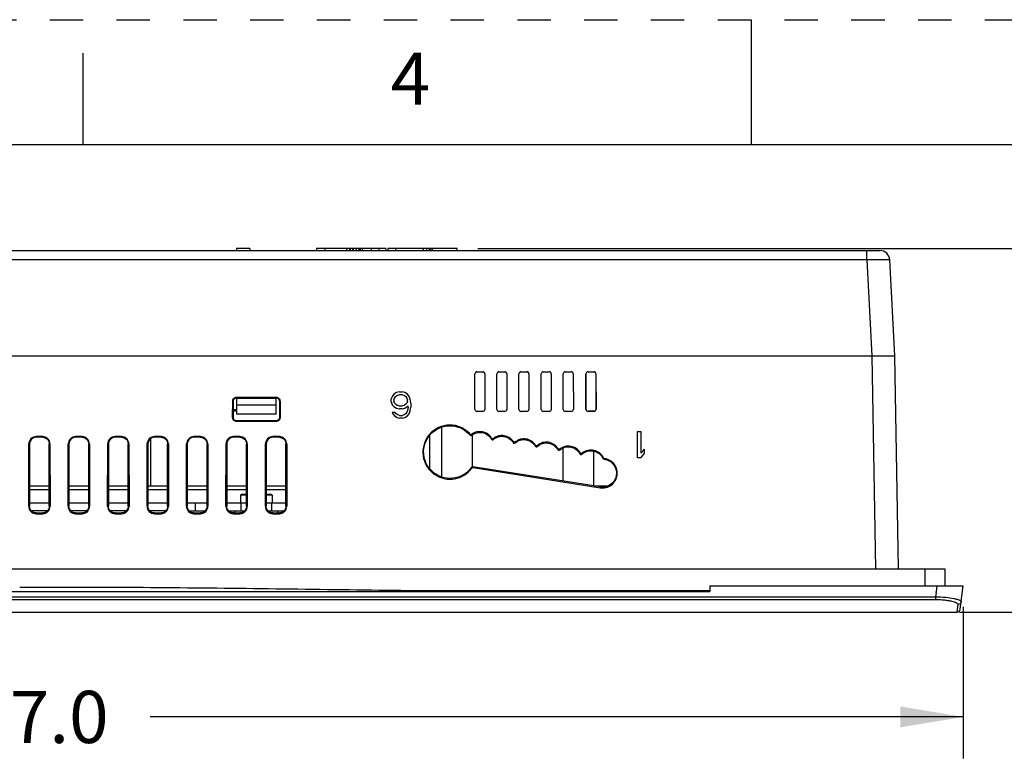
# Model space of a CAD drawing. Units: inches. Extents: x 0 to 17, y 0 to 11.
# Drawn here: x 6.3 to 9.3, y 8.8 to 11 of the extents above; entities that cross this region are included whole.
import ezdxf

# ---------------------------------------------------------------- set-up
doc = ezdxf.new("R2010")
doc.units = ezdxf.units.IN
doc.header["$LTSCALE"] = 0.935
doc.header["$MEASUREMENT"] = 0
doc.linetypes.add('HIDDEN', pattern=[0.2, 0.1, -0.1])
doc.layers.get('0').update_dxf_attribs({"linetype": 'CONTINUOUS'})
doc.layers.add('DEFAULT_2', color=8, linetype='HIDDEN')
doc.styles.get("Standard").update_dxf_attribs({"font": 'txt', "width": 0.8})
doc.dimstyles.new('DIMSTYLE_1', dxfattribs={"dimtxt": 0.15625, "dimasz": 0.1875, "dimexe": 0.125, "dimexo": 0.0625, "dimgap": 0.078125, "dimtad": 0, "dimtih": 1, "dimtoh": 1, "dimdec": 1, "dimlfac": 2, "dimzin": 0, "dimdsep": 46, "dimtxsty": 'STANDARD', "dimblk": '_FILLED', "dimblk1": '_FILLED', "dimblk2": '_FILLED', "dimcen": 0.09, "dimadec": 1, "dimazin": 0, "dimtp": 0.05, "dimtm": 0.05, "dimtfac": 1, "dimtdec": 1, "dimtofl": 0, "dimtmove": 0, "dimatfit": 3, "dimldrblk": '_FILLED', "dimfxl": 1, "dimtolj": 1, "dimtzin": 0, "dimarcsym": 0})

# ---------------------------------------------------------------- blocks, each defined once
blk = doc.blocks.new('_FILLED')
at = {"color": 0, "linetype": 'BYBLOCK'}
blk.add_solid([(0, 0), (-1, 0.167), (-1, -0.167)], dxfattribs=at)
blk = doc.blocks.new('*D1')
at = {"color": 2, "linetype": 'CONTINUOUS'}
for p, q in [((3.485, 9.2421), (3.485, 8.7872)), ((9.1347, 9.2421), (9.1347, 8.7872)), ((3.485, 8.9122), (5.9192, 8.9122)), ((9.1347, 8.9122), (6.7005, 8.9122))]:
    blk.add_line(p, q, dxfattribs=at)
at = {"color": 2, "linetype": 'CONTINUOUS', "xscale": 0.1875, "yscale": 0.1875, "zscale": 0.1875, "rotation": 180}
blk.add_blockref('_FILLED', (3.485, 8.9122), dxfattribs=at)
at = {"color": 2, "linetype": 'CONTINUOUS', "xscale": 0.1875, "yscale": 0.1875, "zscale": 0.1875}
blk.add_blockref('_FILLED', (9.1347, 8.9122), dxfattribs=at)
at = {"color": 2, "linetype": 'CONTINUOUS', "insert": (6.3099, 8.9903), "char_height": 0.15625, "width": 0.625, "attachment_point": 2, "line_spacing_factor": 0.9}
blk.add_mtext('287.0', dxfattribs=at)
blk = doc.blocks.new('*D2')
at = {"color": 2, "linetype": 'CONTINUOUS'}
for p, q in [((7.6821, 10.3145), (9.9064, 10.3145)), ((9.7814, 10.3145), (9.7814, 9.9412)), ((9.7814, 9.2259), (9.7814, 9.6287)), ((9.1237, 9.2259), (9.9064, 9.2259))]:
    blk.add_line(p, q, dxfattribs=at)
at = {"color": 2, "linetype": 'CONTINUOUS', "xscale": 0.1875, "yscale": 0.1875, "zscale": 0.1875}
for p, rotation in [((9.7814, 10.3145), 90), ((9.7814, 9.2259), 270)]:
    blk.add_blockref('_FILLED', p, dxfattribs=dict(at, rotation=rotation))
at = {"color": 2, "linetype": 'CONTINUOUS', "insert": (9.7814, 9.8631), "char_height": 0.15625, "width": 0.5, "attachment_point": 2, "line_spacing_factor": 0.9}
blk.add_mtext('55.3', dxfattribs=at)

msp = doc.modelspace()

# ---------------------------------------------------------------- linework, layer by layer
at = {"color": 7, "linetype": 'CONTINUOUS'}
for p, q in [((8.5, 11), (8.5, 10.625)), ((6.5, 10.625), (6.5, 10.9)), ((16.625, 10.625), (0.375, 10.625)), ((3.7338, 10.3086), (8.8859, 10.3086)), ((6.9988, 10.3145), (6.9595, 10.3145)), ((6.9595, 10.3145), (6.9595, 10.3086)), ((6.9988, 10.3145), (6.9988, 10.3086)), ((7.3065, 10.3145), (7.1986, 10.3145)), ((7.1986, 10.3145), (7.1986, 10.3086)), ((7.2234, 10.3145), (7.2234, 10.3086)), ((7.2888, 10.3145), (7.2888, 10.3086)), ((7.2971, 10.3145), (7.2971, 10.3086)), ((7.2991, 10.3145), (7.2991, 10.3086)), ((7.3065, 10.3145), (7.3065, 10.3086)), ((7.317, 10.3145), (7.3066, 10.3145)), ((7.3085, 10.3145), (7.3085, 10.3086)), ((7.317, 10.3145), (7.317, 10.3086)), ((7.4058, 10.3145), (7.3171, 10.3145)), ((7.3254, 10.3145), (7.3254, 10.3086)), ((7.3295, 10.3145), (7.3295, 10.3086)), ((7.3351, 10.3145), (7.3351, 10.3086)), ((7.362, 10.3145), (7.362, 10.3086)), ((7.3848, 10.3145), (7.3848, 10.3086)), ((7.4058, 10.3145), (7.4058, 10.3086)), ((7.6198, 10.3145), (7.4126, 10.3145)), ((7.4126, 10.3145), (7.4126, 10.3086)), ((7.4348, 10.3145), (7.4348, 10.3086)), ((7.519, 10.3086), (7.519, 10.3145)), ((7.5277, 10.3145), (7.5277, 10.3086)), ((7.5359, 10.3145), (7.5359, 10.3086)), ((7.5401, 10.3145), (7.5401, 10.3086)), ((7.5446, 10.3145), (7.5446, 10.3086)), ((7.5448, 10.3145), (7.5448, 10.3086)), ((7.6198, 10.3086), (7.6198, 10.3145)), ((8.8466, 10.2806), (8.8466, 10.3086)), ((8.8466, 10.2806), (3.7731, 10.2806)), ((8.8466, 10.2806), (8.8617, 9.9936)), ((8.9305, 9.9936), (8.9154, 10.2806)), ((3.6892, 9.9936), (8.9305, 9.9936)), ((8.8616, 9.9936), (8.8727, 9.3554)), ((8.9416, 9.3554), (8.9305, 9.9936)), ((7.6727, 9.8332), (7.6728, 9.9395)), ((7.673, 9.9395), (7.6728, 9.9395)), ((7.673, 9.8332), (7.673, 9.9395)), ((7.6789, 9.9456), (7.6967, 9.9456)), ((7.6789, 9.9456), (7.6789, 9.9454)), ((7.6789, 9.9454), (7.6967, 9.9454)), ((7.6967, 9.9454), (7.6967, 9.9456)), ((7.7028, 9.9395), (7.7026, 9.9395)), ((7.7026, 9.9395), (7.7026, 9.8332)), ((7.7028, 9.9395), (7.7029, 9.8332)), ((7.7387, 9.8332), (7.7388, 9.9395)), ((7.739, 9.9395), (7.7388, 9.9395)), ((7.739, 9.8332), (7.739, 9.9395)), ((7.7449, 9.9456), (7.7626, 9.9456)), ((7.7449, 9.9456), (7.7449, 9.9454)), ((7.7449, 9.9454), (7.7626, 9.9454)), ((7.7626, 9.9454), (7.7626, 9.9456)), ((7.7687, 9.9395), (7.7685, 9.9395)), ((7.7685, 9.9395), (7.7685, 9.8332)), ((7.7687, 9.9395), (7.7688, 9.8332)), ((7.8046, 9.8332), (7.8047, 9.9395)), ((7.8049, 9.9395), (7.8047, 9.9395)), ((7.8108, 9.9456), (7.8286, 9.9456)), ((7.8108, 9.9456), (7.8108, 9.9454)), ((7.8108, 9.9454), (7.8286, 9.9454)), ((7.8286, 9.9454), (7.8286, 9.9456)), ((7.8347, 9.9395), (7.8345, 9.9395)), ((7.8347, 9.9395), (7.8348, 9.8332)), ((7.8715, 9.8332), (7.8716, 9.9395)), ((7.8719, 9.9395), (7.8716, 9.9395)), ((7.8778, 9.9456), (7.8955, 9.9456)), ((7.8778, 9.9456), (7.8778, 9.9454)), ((7.8955, 9.9454), (7.8955, 9.9456)), ((7.9016, 9.9395), (7.9014, 9.9395)), ((7.9016, 9.9395), (7.9017, 9.8332)), ((7.9375, 9.8332), (7.9376, 9.9395)), ((7.9378, 9.9395), (7.9376, 9.9395)), ((7.9437, 9.9456), (7.9614, 9.9456)), ((7.9437, 9.9456), (7.9437, 9.9454)), ((7.9614, 9.9454), (7.9614, 9.9456)), ((7.9676, 9.9395), (7.9673, 9.9395)), ((7.9676, 9.9395), (7.9677, 9.8332)), ((8.0054, 9.8332), (8.0055, 9.9395)), ((8.0057, 9.9395), (8.0055, 9.9395)), ((8.0057, 9.8332), (8.0057, 9.9395)), ((8.0116, 9.9456), (8.0293, 9.9456)), ((8.0116, 9.9456), (8.0116, 9.9454)), ((8.0116, 9.9454), (8.0293, 9.9454)), ((8.0293, 9.9454), (8.0293, 9.9456)), ((8.0355, 9.9395), (8.0352, 9.9395)), ((8.0352, 9.9395), (8.0352, 9.8332)), ((8.0355, 9.9395), (8.0356, 9.8332)), ((7.4303, 9.8786), (7.4253, 9.8719)), ((7.4385, 9.8837), (7.4303, 9.8786)), ((7.4467, 9.8854), (7.4385, 9.8837)), ((7.4401, 9.8753), (7.445, 9.877)), ((7.4565, 9.877), (7.445, 9.877)), ((7.4467, 9.8854), (7.4549, 9.8854)), ((7.4631, 9.8837), (7.4549, 9.8854)), ((7.4565, 9.877), (7.4614, 9.8753)), ((7.4713, 9.8786), (7.4631, 9.8837)), ((7.4762, 9.8719), (7.4713, 9.8786)), ((6.9476, 9.8086), (6.9477, 9.8578)), ((6.9496, 9.8578), (6.9477, 9.8578)), ((6.9496, 9.8086), (6.9496, 9.8578)), ((6.9595, 9.8696), (7.0776, 9.8696)), ((6.9595, 9.8696), (6.9595, 9.8657)), ((6.9595, 9.8676), (7.0776, 9.8676)), ((7.0776, 9.8654), (6.9595, 9.8654)), ((6.9595, 9.8654), (6.9595, 9.8184)), ((7.0776, 9.8657), (7.0776, 9.8696)), ((7.0776, 9.8184), (7.0776, 9.8654)), ((7.0894, 9.8578), (7.0874, 9.8578)), ((7.0874, 9.8578), (7.0874, 9.8086)), ((7.0894, 9.8578), (7.0895, 9.8086)), ((7.4253, 9.8719), (7.4221, 9.8636)), ((7.4221, 9.8552), (7.4221, 9.8636)), ((7.4221, 9.8552), (7.4253, 9.8468)), ((7.4303, 9.8619), (7.4319, 9.8669)), ((7.4303, 9.8619), (7.4303, 9.8569)), ((7.4319, 9.8518), (7.4303, 9.8569)), ((7.4319, 9.8669), (7.4352, 9.8719)), ((7.4352, 9.8485), (7.4319, 9.8518)), ((7.4352, 9.8719), (7.4401, 9.8753)), ((7.4401, 9.8451), (7.4352, 9.8485)), ((7.4614, 9.8753), (7.4663, 9.8719)), ((7.4663, 9.8485), (7.4614, 9.8451)), ((7.4663, 9.8719), (7.4696, 9.8669)), ((7.4696, 9.8518), (7.4663, 9.8485)), ((7.4696, 9.8669), (7.4713, 9.8619)), ((7.4713, 9.8569), (7.4696, 9.8518)), ((7.4713, 9.8569), (7.4713, 9.8619)), ((7.4795, 9.8636), (7.4762, 9.8719)), ((7.4811, 9.8518), (7.4795, 9.8636)), ((7.4811, 9.8518), (7.4811, 9.8401)), ((6.9595, 9.8322), (6.9496, 9.8322)), ((6.9496, 9.8283), (6.9595, 9.8283)), ((7.0776, 9.846), (6.9595, 9.846)), ((7.0776, 9.8184), (6.9595, 9.8184)), ((7.4253, 9.8468), (7.4303, 9.8418)), ((7.4253, 9.825), (7.4335, 9.825)), ((7.4253, 9.825), (7.427, 9.82)), ((7.427, 9.82), (7.4319, 9.8133)), ((7.4303, 9.8418), (7.4385, 9.8368)), ((7.4368, 9.82), (7.4335, 9.825)), ((7.4417, 9.8167), (7.4368, 9.82)), ((7.4385, 9.8368), (7.4467, 9.8351)), ((7.445, 9.8435), (7.4401, 9.8451)), ((7.445, 9.8435), (7.4565, 9.8435)), ((7.4549, 9.8351), (7.4467, 9.8351)), ((7.4549, 9.8351), (7.4631, 9.8368)), ((7.4614, 9.8451), (7.4565, 9.8435)), ((7.4663, 9.82), (7.4614, 9.8167)), ((7.4631, 9.8368), (7.4729, 9.8435)), ((7.4696, 9.825), (7.4663, 9.82)), ((7.4713, 9.8301), (7.4696, 9.825)), ((7.4729, 9.8401), (7.4713, 9.8301)), ((7.4713, 9.8133), (7.4762, 9.82)), ((7.4729, 9.8401), (7.4729, 9.8435)), ((7.4762, 9.82), (7.4795, 9.8284)), ((7.4795, 9.8284), (7.4811, 9.8401)), ((7.6967, 9.8269), (7.6789, 9.8269)), ((7.7626, 9.8269), (7.7449, 9.8269)), ((7.8286, 9.8269), (7.8108, 9.8269)), ((7.8955, 9.8269), (7.8778, 9.8269)), ((7.9614, 9.8269), (7.9437, 9.8269)), ((8.0293, 9.8273), (8.0116, 9.8273)), ((8.0293, 9.8269), (8.0116, 9.8269)), ((6.9476, 9.8086), (6.9496, 9.8086)), ((7.0776, 9.7987), (6.9595, 9.7987)), ((6.9595, 9.7987), (6.9595, 9.7967)), ((7.0776, 9.7967), (6.9595, 9.7967)), ((7.0776, 9.7967), (7.0776, 9.7987)), ((7.0874, 9.8086), (7.0895, 9.8086)), ((7.4319, 9.8133), (7.4401, 9.8083)), ((7.4401, 9.8083), (7.4483, 9.8066)), ((7.4467, 9.815), (7.4417, 9.8167)), ((7.4467, 9.815), (7.4565, 9.815)), ((7.4549, 9.8066), (7.4483, 9.8066)), ((7.4549, 9.8066), (7.4631, 9.8083)), ((7.4614, 9.8167), (7.4565, 9.815)), ((7.4631, 9.8083), (7.4713, 9.8133)), ((7.5726, 9.7792), (7.5726, 9.6313)), ((8.1602, 9.7672), (8.1701, 9.7672)), ((8.1602, 9.6885), (8.1602, 9.7672)), ((8.1701, 9.7672), (8.1701, 9.7019)), ((6.3368, 9.5428), (6.3372, 9.7298)), ((6.3394, 9.7298), (6.3372, 9.7298)), ((6.3394, 9.7298), (6.3394, 9.5428)), ((6.3788, 9.7517), (6.359, 9.7517)), ((6.3591, 9.7517), (6.3591, 9.7495)), ((6.3787, 9.7495), (6.3591, 9.7495)), ((6.3787, 9.7495), (6.3787, 9.7517)), ((6.4006, 9.7298), (6.3984, 9.7298)), ((6.3984, 9.5428), (6.3984, 9.7298)), ((6.4006, 9.7298), (6.401, 9.5428)), ((6.455, 9.5428), (6.4553, 9.7298)), ((6.4575, 9.7298), (6.4553, 9.7298)), ((6.4575, 9.7298), (6.4575, 9.5428)), ((6.4969, 9.7517), (6.4772, 9.7517)), ((6.4772, 9.7517), (6.4772, 9.7495)), ((6.4969, 9.7495), (6.4772, 9.7495)), ((6.4969, 9.7495), (6.4969, 9.7517)), ((6.5187, 9.7298), (6.5165, 9.7298)), ((6.5165, 9.5428), (6.5165, 9.7298)), ((6.5187, 9.7298), (6.5191, 9.5428)), ((6.5731, 9.5428), (6.5734, 9.7298)), ((6.5756, 9.7298), (6.5734, 9.7298)), ((6.5756, 9.7298), (6.5756, 9.5428)), ((6.615, 9.7517), (6.5953, 9.7517)), ((6.5953, 9.7517), (6.5953, 9.7495)), ((6.615, 9.7495), (6.5953, 9.7495)), ((6.615, 9.7495), (6.615, 9.7517)), ((6.6368, 9.7298), (6.6347, 9.7298)), ((6.6347, 9.5428), (6.6347, 9.7298)), ((6.6368, 9.7298), (6.6372, 9.5428)), ((6.6912, 9.5428), (6.6915, 9.7298)), ((6.6937, 9.7298), (6.6915, 9.7298)), ((6.6937, 9.7298), (6.6937, 9.5428)), ((6.7016, 9.7452), (6.7016, 9.6039)), ((6.7331, 9.7517), (6.7134, 9.7517)), ((6.7134, 9.7517), (6.7134, 9.7495)), ((6.7331, 9.7495), (6.7134, 9.7495)), ((6.7331, 9.7495), (6.7331, 9.7517)), ((6.755, 9.7298), (6.7528, 9.7298)), ((6.7528, 9.5428), (6.7528, 9.7298)), ((6.755, 9.7298), (6.7553, 9.5428)), ((6.8093, 9.5428), (6.8096, 9.7298)), ((6.8118, 9.7298), (6.8096, 9.7298)), ((6.8118, 9.7298), (6.8118, 9.5428)), ((6.8512, 9.7517), (6.8315, 9.7517)), ((6.8315, 9.7517), (6.8315, 9.7495)), ((6.8512, 9.7495), (6.8315, 9.7495)), ((6.8512, 9.7495), (6.8512, 9.7517)), ((6.8731, 9.7298), (6.8709, 9.7298)), ((6.8709, 9.5428), (6.8709, 9.7298)), ((6.8731, 9.7298), (6.8734, 9.5428)), ((6.9274, 9.5428), (6.9277, 9.7298)), ((6.9299, 9.7298), (6.9277, 9.7298)), ((6.9299, 9.7298), (6.9299, 9.5428)), ((6.9693, 9.7517), (6.9496, 9.7517)), ((6.9496, 9.7517), (6.9496, 9.7495)), ((6.9693, 9.7495), (6.9496, 9.7495)), ((6.9693, 9.7495), (6.9693, 9.7517)), ((6.9912, 9.7298), (6.989, 9.7298)), ((6.989, 9.5428), (6.989, 9.7298)), ((6.9912, 9.7298), (6.9915, 9.5428)), ((7.0455, 9.5428), (7.0459, 9.7298)), ((7.048, 9.7298), (7.0459, 9.7298)), ((7.048, 9.7298), (7.048, 9.5428)), ((7.0874, 9.7517), (7.0677, 9.7517)), ((7.0677, 9.7517), (7.0677, 9.7495)), ((7.0874, 9.7495), (7.0677, 9.7495)), ((7.0874, 9.7495), (7.0874, 9.7517)), ((7.1093, 9.7298), (7.1071, 9.7298)), ((7.1071, 9.5428), (7.1071, 9.7298)), ((7.1093, 9.7298), (7.1096, 9.5428)), ((7.5372, 9.7537), (7.5372, 9.6558)), ((7.6581, 9.7566), (7.6581, 9.7564)), ((7.6635, 9.7559), (7.6636, 9.7578)), ((7.6652, 9.7568), (7.6652, 9.6614)), ((7.7222, 9.7444), (7.7222, 9.7441)), ((7.7222, 9.7443), (7.7222, 9.7441)), ((7.7875, 9.7338), (7.7874, 9.7335)), ((7.7876, 9.7336), (7.7876, 9.7333)), ((7.8538, 9.7234), (7.8537, 9.7231)), ((7.8543, 9.7263), (7.8538, 9.7234)), ((7.9212, 9.7127), (7.9211, 9.7124)), ((7.927, 9.7115), (7.9273, 9.7137)), ((7.9368, 9.6186), (7.9368, 9.7173)), ((7.9883, 9.703), (7.9875, 9.6997)), ((7.9883, 9.703), (7.9875, 9.6997)), ((8.0293, 9.6039), (8.0293, 9.7075)), ((8.1799, 9.7136), (8.1701, 9.7019)), ((8.1701, 9.6885), (8.1799, 9.7002)), ((8.1799, 9.7136), (8.1799, 9.7002)), ((8.0563, 9.6861), (8.0574, 9.6874)), ((8.0595, 9.6839), (8.0604, 9.6852)), ((8.1701, 9.6885), (8.1602, 9.6885)), ((7.6625, 9.6598), (7.6633, 9.6582)), ((8.0484, 9.6009), (7.6664, 9.6614)), ((7.6664, 9.6614), (7.6669, 9.6598)), ((7.6674, 9.6589), (8.048, 9.5985)), ((6.3394, 9.6039), (6.3984, 9.6039)), ((6.3984, 9.592), (6.3394, 9.592)), ((6.4575, 9.6039), (6.5165, 9.6039)), ((6.5165, 9.592), (6.4575, 9.592)), ((6.5756, 9.6039), (6.6347, 9.6039)), ((6.6347, 9.592), (6.5756, 9.592)), ((6.6937, 9.6039), (6.7528, 9.6039)), ((6.7528, 9.592), (6.6937, 9.592)), ((6.8118, 9.6039), (6.8709, 9.6039)), ((6.8709, 9.592), (6.8118, 9.592)), ((6.9299, 9.6039), (6.989, 9.6039)), ((6.989, 9.592), (6.9299, 9.592)), ((7.048, 9.6039), (7.1071, 9.6039)), ((7.1071, 9.592), (7.048, 9.592)), ((8.0299, 9.6039), (8.0698, 9.6039)), ((8.048, 9.5985), (8.0484, 9.6009)), ((6.3984, 9.5527), (6.3394, 9.5527)), ((6.5165, 9.5527), (6.4575, 9.5527)), ((6.6347, 9.5527), (6.5756, 9.5527)), ((6.7528, 9.5527), (6.6937, 9.5527)), ((6.8709, 9.5527), (6.8118, 9.5527)), ((6.8349, 9.5527), (6.8349, 9.5291)), ((6.989, 9.5527), (6.9299, 9.5527)), ((6.989, 9.5763), (6.9713, 9.5763)), ((6.9713, 9.5763), (6.9713, 9.5527)), ((6.9724, 9.5527), (6.9724, 9.5291)), ((6.989, 9.5783), (6.9732, 9.5783)), ((7.0638, 9.5783), (7.048, 9.5783)), ((7.0658, 9.5763), (7.048, 9.5763)), ((7.1071, 9.5527), (7.048, 9.5527)), ((7.0646, 9.5291), (7.0646, 9.5527)), ((7.0658, 9.5763), (7.0658, 9.5527)), ((6.3368, 9.5428), (6.3394, 9.5428)), ((6.3928, 9.5291), (6.3451, 9.5291)), ((6.3591, 9.5231), (6.3787, 9.5231)), ((6.3591, 9.5231), (6.3591, 9.5206)), ((6.3787, 9.5206), (6.3787, 9.5231)), ((6.3984, 9.5428), (6.401, 9.5428)), ((6.455, 9.5428), (6.4575, 9.5428)), ((6.5109, 9.5291), (6.4632, 9.5291)), ((6.4772, 9.5231), (6.4969, 9.5231)), ((6.4772, 9.5231), (6.4772, 9.5206)), ((6.4969, 9.5206), (6.4969, 9.5231)), ((6.5165, 9.5428), (6.5191, 9.5428)), ((6.5731, 9.5428), (6.5756, 9.5428)), ((6.629, 9.5291), (6.5813, 9.5291)), ((6.5953, 9.5231), (6.615, 9.5231)), ((6.5953, 9.5231), (6.5953, 9.5206)), ((6.615, 9.5206), (6.615, 9.5231)), ((6.6347, 9.5428), (6.6372, 9.5428)), ((6.6912, 9.5428), (6.6937, 9.5428)), ((6.7471, 9.5291), (6.6994, 9.5291)), ((6.7016, 9.5291), (6.7016, 9.5275)), ((6.7134, 9.5231), (6.7331, 9.5231)), ((6.7134, 9.5231), (6.7134, 9.5206)), ((6.7331, 9.5206), (6.7331, 9.5231)), ((6.7528, 9.5428), (6.7553, 9.5428)), ((6.8093, 9.5428), (6.8118, 9.5428)), ((6.8175, 9.5291), (6.8652, 9.5291)), ((6.8315, 9.5231), (6.8512, 9.5231)), ((6.8315, 9.5231), (6.8315, 9.5206)), ((6.8512, 9.5206), (6.8512, 9.5231)), ((6.8709, 9.5428), (6.8734, 9.5428)), ((6.9274, 9.5428), (6.9299, 9.5428)), ((6.9356, 9.5291), (6.9833, 9.5291)), ((6.9496, 9.5231), (6.9693, 9.5231)), ((6.9496, 9.5231), (6.9496, 9.5206)), ((6.9545, 9.5291), (6.9545, 9.5231)), ((6.9693, 9.5206), (6.9693, 9.5231)), ((6.989, 9.5428), (6.9915, 9.5428)), ((7.0455, 9.5428), (7.048, 9.5428)), ((7.0537, 9.5291), (7.1014, 9.5291)), ((7.0677, 9.5231), (7.0874, 9.5231)), ((7.0677, 9.5231), (7.0677, 9.5206)), ((7.0825, 9.5231), (7.0825, 9.5291)), ((7.0874, 9.5206), (7.0874, 9.5231)), ((7.1071, 9.5428), (7.1096, 9.5428)), ((6.359, 9.5206), (6.3788, 9.5206)), ((6.4772, 9.5206), (6.4969, 9.5206)), ((6.5953, 9.5206), (6.615, 9.5206)), ((6.7134, 9.5206), (6.7331, 9.5206)), ((6.8315, 9.5206), (6.8512, 9.5206)), ((6.9496, 9.5206), (6.9693, 9.5206)), ((7.0677, 9.5206), (7.0874, 9.5206)), ((3.5392, 9.3554), (9.0805, 9.3554)), ((9.0215, 9.3046), (9.0215, 9.3554)), ((9.0805, 9.3554), (9.0805, 9.3046)), ((4.2429, 9.2875), (8.3768, 9.2875)), ((6.3099, 9.3008), (6.5913, 9.3008)), ((6.3099, 9.2876), (8.0028, 9.2875)), ((7.5092, 9.2909), (8.3768, 9.2909)), ((8.0028, 9.2909), (8.0028, 9.2875)), ((8.3768, 9.3046), (9.1347, 9.3046)), ((8.3768, 9.3046), (8.3768, 9.2875)), ((9.0565, 9.3046), (9.0543, 9.2865)), ((9.126, 9.2345), (9.1347, 9.3046)), ((3.5672, 9.2721), (9.0525, 9.2721)), ((3.5672, 9.2637), (9.0525, 9.2637)), ((9.0541, 9.285), (9.0525, 9.2721)), ((9.0525, 9.2721), (9.0525, 9.2637)), ((9.0542, 9.285), (9.0542, 9.2865)), ((9.1191, 9.2488), (9.1163, 9.2259)), ((3.5594, 9.2259), (9.0612, 9.2259)), ((9.0612, 9.2259), (9.0755, 9.2259)), ((9.0755, 9.2259), (9.1163, 9.2259))]:
    msp.add_line(p, q, dxfattribs=at)
for centre, radius, start, end in [((8.8859, 10.2791), 0.0295, 3, 90), ((7.6789, 9.9395), 0.00591, 90, 180), ((7.6967, 9.9395), 0.00591, 0, 90), ((7.7449, 9.9395), 0.00591, 90, 180), ((7.7626, 9.9395), 0.00591, 0, 90), ((7.8108, 9.9395), 0.00591, 90, 180), ((7.8286, 9.9395), 0.00591, 0, 90), ((8.0293, 9.9395), 0.00591, 0, 90), ((8.0116, 9.8332), 0.00591, 180, 270), ((8.0293, 9.8332), 0.00591, 270, 360), ((7.3861, 9.7908), 0.2742, 352.8267, 353.3975), ((7.6613, 9.7619), 0.00393, 221.8834, 305.9159), ((6.3591, 9.7298), 0.0197, 90.003, 179.997), ((6.4772, 9.7298), 0.0197, 90.003, 179.997), ((6.5953, 9.7298), 0.0197, 90.003, 179.997), ((6.7134, 9.7298), 0.0197, 90.003, 179.997), ((6.8315, 9.7298), 0.0197, 90.003, 179.997), ((6.9496, 9.7298), 0.0197, 90.003, 179.997), ((7.0677, 9.7298), 0.0197, 90.003, 179.997), ((6.8354, 9.9412), 0.9084, 347.484, 347.6702), ((7.7256, 9.746), 0.00393, 209.1696, 310.5057), ((7.7262, 9.7493), 0.00393, 212.0919, 307.6678), ((7.2809, 9.8417), 0.4579, 347.5448, 347.839), ((7.7908, 9.7355), 0.00393, 211.1701, 311.8406), ((8.0561, 9.7046), 0.2701, 173.1518, 173.8293), ((8.1682, 9.6931), 0.3769, 173.6588, 173.9823), ((7.8571, 9.7251), 0.00393, 210.2721, 312.9826), ((7.8576, 9.7285), 0.00394, 213.6028, 309.7075), ((7.323, 9.8255), 0.5465, 349.0925, 349.345), ((7.9244, 9.7145), 0.00393, 209.171, 310.5046), ((8.4895, 9.6366), 0.5734, 172.0431, 172.3675), ((8.8466, 9.5905), 0.8598, 172.6225, 172.7739), ((7.991, 9.7015), 0.00393, 207.3845, 312.8559), ((6.9732, 9.5763), 0.00197, 90, 180), ((7.0638, 9.5763), 0.00197, 0, 90), ((9.1163, 9.2357), 0.00984, 270.0001, 353.0007)]:
    msp.add_arc(centre, radius, start, end, dxfattribs=at)
for points, knots in [([(8.9154, 10.2806), (8.9154, 10.2807), (8.9148, 10.2808), (8.9139, 10.2809), (8.9122, 10.281), (8.91, 10.2811), (8.9071, 10.2811), (8.9021, 10.2812), (8.8946, 10.2812), (8.8843, 10.2812), (8.8726, 10.2811), (8.8599, 10.2809), (8.8511, 10.2807), (8.8466, 10.2806)], [0, 0, 0, 0, 0.005347, 0.019941, 0.043866, 0.076984, 0.118961, 0.169378, 0.293674, 0.445012, 0.617676, 0.805271, 1, 1, 1, 1]), ([(7.6789, 9.9456), (7.6774, 9.9456), (7.674, 9.9442), (7.6728, 9.9409), (7.6728, 9.9393)], [0, 0, 0, 0, 0.499405, 1, 1, 1, 1]), ([(7.7028, 9.9393), (7.7028, 9.9409), (7.7016, 9.9442), (7.6983, 9.9456), (7.6967, 9.9456)], [0, 0, 0, 0, 0.500592, 1, 1, 1, 1]), ([(7.7449, 9.9456), (7.7433, 9.9456), (7.74, 9.9442), (7.7387, 9.9409), (7.7387, 9.9393)], [0, 0, 0, 0, 0.499405, 1, 1, 1, 1]), ([(7.7688, 9.9393), (7.7688, 9.9409), (7.7675, 9.9442), (7.7642, 9.9456), (7.7626, 9.9456)], [0, 0, 0, 0, 0.500592, 1, 1, 1, 1]), ([(7.8108, 9.9456), (7.8092, 9.9456), (7.8059, 9.9442), (7.8047, 9.9409), (7.8046, 9.9393)], [0, 0, 0, 0, 0.499405, 1, 1, 1, 1]), ([(7.8347, 9.9393), (7.8347, 9.9409), (7.8335, 9.9442), (7.8301, 9.9456), (7.8286, 9.9456)], [0, 0, 0, 0, 0.500592, 1, 1, 1, 1]), ([(7.8778, 9.9456), (7.8762, 9.9456), (7.8728, 9.9442), (7.8716, 9.9409), (7.8716, 9.9393)], [0, 0, 0, 0, 0.499405, 1, 1, 1, 1]), ([(7.9017, 9.9393), (7.9017, 9.9409), (7.9004, 9.9442), (7.8971, 9.9456), (7.8955, 9.9456)], [0, 0, 0, 0, 0.500592, 1, 1, 1, 1]), ([(7.9437, 9.9456), (7.9421, 9.9456), (7.9388, 9.9442), (7.9375, 9.9409), (7.9375, 9.9393)], [0, 0, 0, 0, 0.499405, 1, 1, 1, 1]), ([(7.9676, 9.9393), (7.9676, 9.9409), (7.9663, 9.9442), (7.963, 9.9456), (7.9614, 9.9456)], [0, 0, 0, 0, 0.500592, 1, 1, 1, 1]), ([(8.0116, 9.9456), (8.01, 9.9456), (8.0067, 9.9442), (8.0054, 9.9409), (8.0054, 9.9393)], [0, 0, 0, 0, 0.499405, 1, 1, 1, 1]), ([(8.0355, 9.9393), (8.0355, 9.9409), (8.0343, 9.9442), (8.0309, 9.9456), (8.0293, 9.9456)], [0, 0, 0, 0, 0.500592, 1, 1, 1, 1]), ([(6.9476, 9.8576), (6.9476, 9.8607), (6.95, 9.8671), (6.9564, 9.8696), (6.9595, 9.8696)], [0, 0, 0, 0, 0.500313, 1, 1, 1, 1]), ([(6.9496, 9.8578), (6.9496, 9.8603), (6.9517, 9.8655), (6.9569, 9.8676), (6.9595, 9.8676)], [0, 0, 0, 0, 0.49997, 1, 1, 1, 1]), ([(7.0776, 9.8696), (7.0806, 9.8696), (7.0871, 9.8671), (7.0894, 9.8607), (7.0894, 9.8576)], [0, 0, 0, 0, 0.499723, 1, 1, 1, 1]), ([(7.0825, 9.8663), (7.084, 9.8655), (7.0865, 9.8629), (7.0874, 9.8595), (7.0874, 9.8578)], [0, 0, 0, 0, 0.499956, 1, 1, 1, 1]), ([(7.6728, 9.833), (7.6728, 9.8314), (7.6741, 9.8282), (7.6774, 9.8269), (7.6789, 9.8269)], [0, 0, 0, 0, 0.499352, 1, 1, 1, 1]), ([(7.6967, 9.8269), (7.6982, 9.8269), (7.7015, 9.8282), (7.7028, 9.8314), (7.7028, 9.833)], [0, 0, 0, 0, 0.500644, 1, 1, 1, 1]), ([(7.7387, 9.833), (7.7387, 9.8314), (7.7401, 9.8282), (7.7433, 9.8269), (7.7449, 9.8269)], [0, 0, 0, 0, 0.499352, 1, 1, 1, 1]), ([(7.7626, 9.8269), (7.7642, 9.8269), (7.7674, 9.8282), (7.7688, 9.8314), (7.7688, 9.833)], [0, 0, 0, 0, 0.500644, 1, 1, 1, 1]), ([(7.8046, 9.833), (7.8046, 9.8314), (7.806, 9.8282), (7.8093, 9.8269), (7.8108, 9.8269)], [0, 0, 0, 0, 0.499352, 1, 1, 1, 1]), ([(7.8286, 9.8269), (7.8301, 9.8269), (7.8334, 9.8282), (7.8347, 9.8314), (7.8347, 9.833)], [0, 0, 0, 0, 0.500644, 1, 1, 1, 1]), ([(7.8716, 9.833), (7.8716, 9.8314), (7.873, 9.8282), (7.8762, 9.8269), (7.8778, 9.8269)], [0, 0, 0, 0, 0.499352, 1, 1, 1, 1]), ([(7.8955, 9.8269), (7.897, 9.8269), (7.9003, 9.8282), (7.9017, 9.8314), (7.9017, 9.833)], [0, 0, 0, 0, 0.500644, 1, 1, 1, 1]), ([(7.9375, 9.833), (7.9375, 9.8314), (7.9389, 9.8282), (7.9421, 9.8269), (7.9437, 9.8269)], [0, 0, 0, 0, 0.499352, 1, 1, 1, 1]), ([(7.9614, 9.8269), (7.963, 9.8269), (7.9662, 9.8282), (7.9676, 9.8314), (7.9676, 9.833)], [0, 0, 0, 0, 0.500644, 1, 1, 1, 1]), ([(8.0054, 9.833), (8.0054, 9.8314), (8.0068, 9.8282), (8.0101, 9.8269), (8.0116, 9.8269)], [0, 0, 0, 0, 0.499352, 1, 1, 1, 1]), ([(8.0293, 9.8269), (8.0309, 9.8269), (8.0341, 9.8282), (8.0355, 9.8314), (8.0355, 9.833)], [0, 0, 0, 0, 0.500644, 1, 1, 1, 1]), ([(6.9595, 9.7967), (6.9564, 9.7967), (6.9501, 9.799), (6.9476, 9.8053), (6.9476, 9.8083)], [0, 0, 0, 0, 0.500429, 1, 1, 1, 1]), ([(6.9595, 9.7987), (6.9569, 9.7987), (6.9517, 9.8008), (6.9496, 9.8061), (6.9496, 9.8086)], [0, 0, 0, 0, 0.500024, 1, 1, 1, 1]), ([(7.0874, 9.8086), (7.0874, 9.8061), (7.0853, 9.8008), (7.0801, 9.7987), (7.0776, 9.7987)], [0, 0, 0, 0, 0.499971, 1, 1, 1, 1]), ([(7.0894, 9.8083), (7.0894, 9.8053), (7.087, 9.799), (7.0806, 9.7967), (7.0776, 9.7967)], [0, 0, 0, 0, 0.499615, 1, 1, 1, 1]), ([(7.6584, 9.7593), (7.6508, 9.7677), (7.6365, 9.7781), (7.6147, 9.785), (7.5919, 9.7873), (7.5633, 9.7809), (7.5399, 9.7633), (7.5268, 9.7445), (7.5178, 9.7234), (7.5155, 9.6942), (7.5273, 9.6612), (7.5435, 9.6443), (7.5529, 9.6379)], [0, 0, 0, 0, 0.124838, 0.187599, 0.250373, 0.3752, 0.500013, 0.562803, 0.625567, 0.75038, 0.875142, 1, 1, 1, 1]), ([(7.6626, 9.6598), (7.6561, 9.6507), (7.6392, 9.6351), (7.6066, 9.6245), (7.5724, 9.6283), (7.5429, 9.6459), (7.5233, 9.6741), (7.5171, 9.7079), (7.5254, 9.7412), (7.5398, 9.7592), (7.5484, 9.7662)], [0, 0, 0, 0, 0.125022, 0.250013, 0.375021, 0.500033, 0.625032, 0.750019, 0.875006, 1, 1, 1, 1]), ([(7.5484, 9.7662), (7.5562, 9.7726), (7.5746, 9.7824), (7.6054, 9.7856), (7.6353, 9.777), (7.6515, 9.7641), (7.6581, 9.7564)], [0, 0, 0, 0, 0.249991, 0.49999, 0.749956, 1, 1, 1, 1]), ([(7.6635, 9.7559), (7.6679, 9.7594), (7.6784, 9.7644), (7.6958, 9.7647), (7.7117, 9.7578), (7.7194, 9.749), (7.7222, 9.7441)], [0, 0, 0, 0, 0.250047, 0.500011, 0.749967, 1, 1, 1, 1]), ([(7.7229, 9.7472), (7.7199, 9.752), (7.7119, 9.7603), (7.6959, 9.7667), (7.6787, 9.7667), (7.6682, 9.762), (7.6637, 9.7587)], [0, 0, 0, 0, 0.249967, 0.50003, 0.750033, 1, 1, 1, 1]), ([(6.359, 9.7517), (6.3535, 9.7517), (6.3418, 9.747), (6.3372, 9.7354), (6.3372, 9.7298)], [0, 0, 0, 0, 0.500013, 1, 1, 1, 1]), ([(6.3787, 9.7495), (6.3838, 9.7495), (6.3942, 9.7453), (6.3984, 9.7349), (6.3984, 9.7298)], [0, 0, 0, 0, 0.500027, 1, 1, 1, 1]), ([(6.4006, 9.7298), (6.4006, 9.7354), (6.396, 9.747), (6.3843, 9.7517), (6.3788, 9.7517)], [0, 0, 0, 0, 0.499987, 1, 1, 1, 1]), ([(6.4772, 9.7517), (6.4716, 9.7517), (6.46, 9.747), (6.4553, 9.7354), (6.4553, 9.7298)], [0, 0, 0, 0, 0.500013, 1, 1, 1, 1]), ([(6.5187, 9.7298), (6.5187, 9.7354), (6.5141, 9.747), (6.5024, 9.7517), (6.4969, 9.7517)], [0, 0, 0, 0, 0.499987, 1, 1, 1, 1]), ([(6.4969, 9.7495), (6.5019, 9.7495), (6.5123, 9.7453), (6.5165, 9.7349), (6.5165, 9.7298)], [0, 0, 0, 0, 0.500027, 1, 1, 1, 1]), ([(6.5953, 9.7517), (6.5897, 9.7517), (6.5781, 9.747), (6.5734, 9.7354), (6.5734, 9.7298)], [0, 0, 0, 0, 0.500013, 1, 1, 1, 1]), ([(6.6368, 9.7298), (6.6368, 9.7354), (6.6322, 9.747), (6.6206, 9.7517), (6.615, 9.7517)], [0, 0, 0, 0, 0.499987, 1, 1, 1, 1]), ([(6.615, 9.7495), (6.62, 9.7495), (6.6305, 9.7453), (6.6346, 9.7349), (6.6347, 9.7298)], [0, 0, 0, 0, 0.500027, 1, 1, 1, 1]), ([(6.7134, 9.7517), (6.7078, 9.7517), (6.6962, 9.747), (6.6915, 9.7354), (6.6915, 9.7298)], [0, 0, 0, 0, 0.500013, 1, 1, 1, 1]), ([(6.755, 9.7298), (6.7549, 9.7354), (6.7503, 9.747), (6.7387, 9.7517), (6.7331, 9.7517)], [0, 0, 0, 0, 0.499987, 1, 1, 1, 1]), ([(6.7331, 9.7495), (6.7381, 9.7495), (6.7486, 9.7453), (6.7528, 9.7349), (6.7528, 9.7298)], [0, 0, 0, 0, 0.500027, 1, 1, 1, 1]), ([(6.8315, 9.7517), (6.8259, 9.7517), (6.8143, 9.747), (6.8097, 9.7354), (6.8096, 9.7298)], [0, 0, 0, 0, 0.500013, 1, 1, 1, 1]), ([(6.8731, 9.7298), (6.873, 9.7354), (6.8684, 9.747), (6.8568, 9.7517), (6.8512, 9.7517)], [0, 0, 0, 0, 0.499987, 1, 1, 1, 1]), ([(6.8512, 9.7495), (6.8562, 9.7495), (6.8667, 9.7453), (6.8709, 9.7349), (6.8709, 9.7298)], [0, 0, 0, 0, 0.500027, 1, 1, 1, 1]), ([(6.9496, 9.7517), (6.944, 9.7517), (6.9324, 9.747), (6.9278, 9.7354), (6.9277, 9.7298)], [0, 0, 0, 0, 0.500013, 1, 1, 1, 1]), ([(6.9912, 9.7298), (6.9912, 9.7354), (6.9865, 9.747), (6.9749, 9.7517), (6.9693, 9.7517)], [0, 0, 0, 0, 0.499987, 1, 1, 1, 1]), ([(6.9693, 9.7495), (6.9743, 9.7495), (6.9848, 9.7453), (6.989, 9.7349), (6.989, 9.7298)], [0, 0, 0, 0, 0.500027, 1, 1, 1, 1]), ([(7.0677, 9.7517), (7.0621, 9.7517), (7.0505, 9.747), (7.0459, 9.7354), (7.0458, 9.7298)], [0, 0, 0, 0, 0.500013, 1, 1, 1, 1]), ([(7.1093, 9.7298), (7.1093, 9.7354), (7.1046, 9.747), (7.093, 9.7517), (7.0874, 9.7517)], [0, 0, 0, 0, 0.499987, 1, 1, 1, 1]), ([(7.0874, 9.7495), (7.0924, 9.7495), (7.1029, 9.7453), (7.1071, 9.7349), (7.1071, 9.7298)], [0, 0, 0, 0, 0.500027, 1, 1, 1, 1]), ([(7.6581, 9.7564), (7.6587, 9.7556), (7.6607, 9.7546), (7.6627, 9.7553), (7.6635, 9.7559)], [0, 0, 0, 0, 0.499344, 1, 1, 1, 1]), ([(7.7282, 9.743), (7.7325, 9.7467), (7.7428, 9.7522), (7.7602, 9.7532), (7.7765, 9.7468), (7.7845, 9.7383), (7.7874, 9.7335)], [0, 0, 0, 0, 0.250047, 0.500008, 0.749965, 1, 1, 1, 1]), ([(7.7881, 9.7366), (7.7849, 9.7412), (7.7767, 9.7493), (7.7605, 9.7552), (7.7434, 9.7547), (7.733, 9.7496), (7.7286, 9.7462)], [0, 0, 0, 0, 0.249964, 0.500007, 0.750046, 1, 1, 1, 1]), ([(7.7938, 9.7357), (7.793, 9.7351), (7.7907, 9.7344), (7.7886, 9.7357), (7.7881, 9.7366)], [0, 0, 0, 0, 0.499552, 1, 1, 1, 1]), ([(7.7934, 9.7326), (7.7977, 9.7364), (7.8082, 9.7423), (7.826, 9.7434), (7.8426, 9.7369), (7.8508, 9.7281), (7.8537, 9.7231)], [0, 0, 0, 0, 0.250048, 0.500008, 0.749964, 1, 1, 1, 1]), ([(7.8543, 9.7263), (7.8511, 9.731), (7.8427, 9.7393), (7.8263, 9.7455), (7.8088, 9.7446), (7.7982, 9.7393), (7.7938, 9.7357)], [0, 0, 0, 0, 0.250029, 0.499992, 0.74996, 1, 1, 1, 1]), ([(7.8598, 9.7222), (7.8641, 9.7262), (7.8747, 9.7324), (7.8929, 9.7337), (7.9099, 9.7269), (7.9181, 9.7178), (7.921, 9.7126)], [0, 0, 0, 0, 0.25005, 0.500009, 0.749962, 1, 1, 1, 1]), ([(7.9217, 9.7158), (7.9186, 9.7207), (7.9101, 9.7293), (7.8933, 9.7357), (7.8753, 9.7347), (7.8646, 9.7292), (7.8601, 9.7254)], [0, 0, 0, 0, 0.250031, 0.499992, 0.749958, 1, 1, 1, 1]), ([(7.9274, 9.7147), (7.9266, 9.7141), (7.9243, 9.7135), (7.9223, 9.7149), (7.9217, 9.7158)], [0, 0, 0, 0, 0.499507, 1, 1, 1, 1]), ([(7.927, 9.7115), (7.9314, 9.7153), (7.9422, 9.721), (7.9604, 9.7216), (7.977, 9.7142), (7.9848, 9.7049), (7.9875, 9.6997)], [0, 0, 0, 0, 0.250051, 0.50001, 0.749964, 1, 1, 1, 1]), ([(7.9882, 9.703), (7.9853, 9.708), (7.9771, 9.7167), (7.9607, 9.7236), (7.9428, 9.7233), (7.932, 9.7182), (7.9274, 9.7147)], [0, 0, 0, 0, 0.250029, 0.49999, 0.749957, 1, 1, 1, 1]), ([(7.9941, 9.702), (7.9933, 9.7013), (7.9909, 9.7006), (7.9888, 9.7021), (7.9882, 9.703)], [0, 0, 0, 0, 0.49949, 1, 1, 1, 1]), ([(7.9937, 9.6986), (7.9982, 9.7028), (8.0094, 9.7091), (8.0285, 9.7099), (8.0459, 9.7018), (8.0538, 9.6917), (8.0563, 9.6861)], [0, 0, 0, 0, 0.250056, 0.500011, 0.749959, 1, 1, 1, 1]), ([(8.0579, 9.6881), (8.0551, 9.6937), (8.047, 9.7037), (8.0297, 9.7118), (8.0105, 9.7117), (7.9989, 9.7059), (7.9941, 9.702)], [0, 0, 0, 0, 0.250036, 0.499991, 0.749952, 1, 1, 1, 1]), ([(8.048, 9.5985), (8.0537, 9.5976), (8.0657, 9.598), (8.0818, 9.6056), (8.0938, 9.6187), (8.0998, 9.6356), (8.0989, 9.6534), (8.0912, 9.6694), (8.0779, 9.6813), (8.0666, 9.6851), (8.0609, 9.6859)], [0, 0, 0, 0, 0.125036, 0.250072, 0.375029, 0.500015, 0.625051, 0.749933, 0.875001, 1, 1, 1, 1]), ([(8.0595, 9.6838), (8.065, 9.6832), (8.0758, 9.6798), (8.0887, 9.6687), (8.0964, 9.6535), (8.0975, 9.6366), (8.092, 9.6205), (8.0806, 9.6078), (8.0652, 9.6005), (8.0538, 9.6001), (8.0484, 9.6009)], [0, 0, 0, 0, 0.125025, 0.250008, 0.375003, 0.499995, 0.624988, 0.74999, 0.874973, 1, 1, 1, 1]), ([(7.5529, 9.6379), (7.5615, 9.6322), (7.581, 9.6239), (7.6126, 9.6233), (7.6421, 9.6346), (7.6576, 9.649), (7.6636, 9.6573)], [0, 0, 0, 0, 0.250062, 0.499969, 0.749998, 1, 1, 1, 1]), ([(6.3368, 9.5428), (6.3368, 9.5372), (6.3415, 9.5253), (6.3534, 9.5206), (6.359, 9.5206)], [0, 0, 0, 0, 0.499987, 1, 1, 1, 1]), ([(6.3591, 9.5231), (6.354, 9.5232), (6.3436, 9.5273), (6.3394, 9.5378), (6.3394, 9.5428)], [0, 0, 0, 0, 0.500027, 1, 1, 1, 1]), ([(6.3984, 9.5428), (6.3984, 9.5378), (6.3942, 9.5273), (6.3838, 9.5232), (6.3787, 9.5231)], [0, 0, 0, 0, 0.499973, 1, 1, 1, 1]), ([(6.3788, 9.5206), (6.3844, 9.5206), (6.3963, 9.5253), (6.401, 9.5372), (6.401, 9.5428)], [0, 0, 0, 0, 0.500013, 1, 1, 1, 1]), ([(6.455, 9.5428), (6.455, 9.5372), (6.4596, 9.5253), (6.4715, 9.5206), (6.4772, 9.5206)], [0, 0, 0, 0, 0.499987, 1, 1, 1, 1]), ([(6.4772, 9.5231), (6.4722, 9.5232), (6.4617, 9.5273), (6.4575, 9.5378), (6.4575, 9.5428)], [0, 0, 0, 0, 0.500027, 1, 1, 1, 1]), ([(6.5165, 9.5428), (6.5165, 9.5378), (6.5123, 9.5273), (6.5019, 9.5232), (6.4969, 9.5231)], [0, 0, 0, 0, 0.499973, 1, 1, 1, 1]), ([(6.4969, 9.5206), (6.5025, 9.5206), (6.5144, 9.5253), (6.5191, 9.5372), (6.5191, 9.5428)], [0, 0, 0, 0, 0.500013, 1, 1, 1, 1]), ([(6.5731, 9.5428), (6.5731, 9.5372), (6.5778, 9.5253), (6.5896, 9.5206), (6.5953, 9.5206)], [0, 0, 0, 0, 0.499987, 1, 1, 1, 1]), ([(6.5953, 9.5231), (6.5903, 9.5232), (6.5798, 9.5273), (6.5756, 9.5378), (6.5756, 9.5428)], [0, 0, 0, 0, 0.500027, 1, 1, 1, 1]), ([(6.6347, 9.5428), (6.6346, 9.5378), (6.6305, 9.5273), (6.62, 9.5232), (6.615, 9.5231)], [0, 0, 0, 0, 0.499973, 1, 1, 1, 1]), ([(6.615, 9.5206), (6.6207, 9.5206), (6.6325, 9.5253), (6.6372, 9.5372), (6.6372, 9.5428)], [0, 0, 0, 0, 0.500013, 1, 1, 1, 1]), ([(6.6912, 9.5428), (6.6912, 9.5372), (6.6959, 9.5253), (6.7077, 9.5206), (6.7134, 9.5206)], [0, 0, 0, 0, 0.499987, 1, 1, 1, 1]), ([(6.7134, 9.5231), (6.7084, 9.5232), (6.6979, 9.5273), (6.6937, 9.5378), (6.6937, 9.5428)], [0, 0, 0, 0, 0.500027, 1, 1, 1, 1]), ([(6.7528, 9.5428), (6.7528, 9.5378), (6.7486, 9.5273), (6.7381, 9.5232), (6.7331, 9.5231)], [0, 0, 0, 0, 0.499973, 1, 1, 1, 1]), ([(6.7331, 9.5206), (6.7388, 9.5206), (6.7506, 9.5253), (6.7553, 9.5372), (6.7553, 9.5428)], [0, 0, 0, 0, 0.500013, 1, 1, 1, 1]), ([(6.8093, 9.5428), (6.8093, 9.5372), (6.814, 9.5253), (6.8258, 9.5206), (6.8315, 9.5206)], [0, 0, 0, 0, 0.499987, 1, 1, 1, 1]), ([(6.8315, 9.5231), (6.8265, 9.5232), (6.816, 9.5273), (6.8118, 9.5378), (6.8118, 9.5428)], [0, 0, 0, 0, 0.500027, 1, 1, 1, 1]), ([(6.8709, 9.5428), (6.8709, 9.5378), (6.8667, 9.5273), (6.8562, 9.5232), (6.8512, 9.5231)], [0, 0, 0, 0, 0.499973, 1, 1, 1, 1]), ([(6.8512, 9.5206), (6.8569, 9.5206), (6.8687, 9.5253), (6.8734, 9.5372), (6.8734, 9.5428)], [0, 0, 0, 0, 0.500013, 1, 1, 1, 1]), ([(6.9274, 9.5428), (6.9274, 9.5372), (6.9321, 9.5253), (6.9439, 9.5206), (6.9496, 9.5206)], [0, 0, 0, 0, 0.499987, 1, 1, 1, 1]), ([(6.9496, 9.5231), (6.9446, 9.5232), (6.9341, 9.5273), (6.9299, 9.5378), (6.9299, 9.5428)], [0, 0, 0, 0, 0.500027, 1, 1, 1, 1]), ([(6.989, 9.5428), (6.989, 9.5378), (6.9848, 9.5273), (6.9743, 9.5232), (6.9693, 9.5231)], [0, 0, 0, 0, 0.499973, 1, 1, 1, 1]), ([(6.9693, 9.5206), (6.975, 9.5206), (6.9868, 9.5253), (6.9915, 9.5372), (6.9915, 9.5428)], [0, 0, 0, 0, 0.500013, 1, 1, 1, 1]), ([(7.0455, 9.5428), (7.0455, 9.5372), (7.0502, 9.5253), (7.062, 9.5206), (7.0677, 9.5206)], [0, 0, 0, 0, 0.499987, 1, 1, 1, 1]), ([(7.0677, 9.5231), (7.0627, 9.5232), (7.0522, 9.5273), (7.048, 9.5378), (7.048, 9.5428)], [0, 0, 0, 0, 0.500027, 1, 1, 1, 1]), ([(7.1071, 9.5428), (7.1071, 9.5378), (7.1029, 9.5273), (7.0924, 9.5232), (7.0874, 9.5231)], [0, 0, 0, 0, 0.499973, 1, 1, 1, 1]), ([(7.0874, 9.5206), (7.0931, 9.5206), (7.1049, 9.5253), (7.1096, 9.5372), (7.1096, 9.5428)], [0, 0, 0, 0, 0.500013, 1, 1, 1, 1]), ([(6.5913, 9.3008), (6.8266, 9.2997), (7.297, 9.2929), (7.7675, 9.2877), (8.0028, 9.2875)], [0, 0, 0, 0, 0.500078, 1, 1, 1, 1]), ([(9.0525, 9.2721), (9.0626, 9.2719), (9.081, 9.2709), (9.1026, 9.2681), (9.1162, 9.2648), (9.1224, 9.2628), (9.1259, 9.261), (9.1279, 9.2597), (9.1289, 9.2582), (9.1288, 9.2573)], [0, 0, 0, 0, 0.379893, 0.697776, 0.818366, 0.908393, 0.941577, 0.967075, 1, 1, 1, 1]), ([(9.0525, 9.2637), (9.0613, 9.2637), (9.0741, 9.2631), (9.0903, 9.261), (9.1002, 9.2591), (9.1084, 9.2568), (9.1146, 9.2543), (9.1193, 9.2511), (9.1191, 9.2488)], [0, 0, 0, 0, 0.378152, 0.547323, 0.694167, 0.813405, 0.903469, 1, 1, 1, 1]), ([(9.1288, 9.2573), (9.1286, 9.255), (9.1262, 9.2505), (9.1214, 9.2488), (9.1191, 9.2488)], [0, 0, 0, 0, 0.497221, 1, 1, 1, 1])]:
    msp.add_open_spline(points, degree=3, knots=knots, dxfattribs=at)
for points in [[(7.0776, 9.8676), (7.0793, 9.8676), (7.081, 9.8672), (7.0825, 9.8663)], [(8.0563, 9.6861), (8.0569, 9.6849), (8.0582, 9.684), (8.0595, 9.6838)], [(8.0609, 9.6859), (8.0597, 9.6861), (8.0584, 9.687), (8.0579, 9.6881)], [(7.6664, 9.6614), (7.665, 9.6617), (7.6634, 9.6609), (7.6626, 9.6598)], [(7.6636, 9.6573), (7.6644, 9.6585), (7.6661, 9.6591), (7.6674, 9.6589)]]:
    msp.add_open_spline(points, degree=3, dxfattribs=at)
at = {"layer": 'DEFAULT_2', "color": 8, "linetype": 'HIDDEN'}
msp.add_line((0, 11), (17, 11), dxfattribs=at)

# ---------------------------------------------------------------- texts
at = {"color": 2, "linetype": 'CONTINUOUS', "insert": (7.48, 10.9011), "char_height": 0.156, "width": 0.1248, "attachment_point": 2, "line_spacing_factor": 0.9}
msp.add_mtext('4', dxfattribs=at)

# ---------------------------------------------------------------- dimensions: what is measured, and where the dimension line sits
at = {"color": 2, "linetype": 'CONTINUOUS'}
dim = msp.add_linear_dim(base=(9.7814, 9.2259), p1=(7.6196, 10.3145), p2=(9.0612, 9.2259), angle=270, dimstyle='DIMSTYLE_1', dxfattribs=at)
dim.commit()
dim.dimension.update_dxf_attribs({"geometry": '*D2', "text_midpoint": (9.7853, 9.7849), "dimtype": 160})
dim = msp.add_linear_dim(base=(9.1347, 8.9122), p1=(3.485, 9.3046), p2=(9.1347, 9.3046), dimstyle='DIMSTYLE_1', dxfattribs=at)
dim.commit()
dim.dimension.update_dxf_attribs({"geometry": '*D1', "text_midpoint": (6.3099, 8.9122), "dimtype": 160})

doc.saveas('drawing.dxf')
